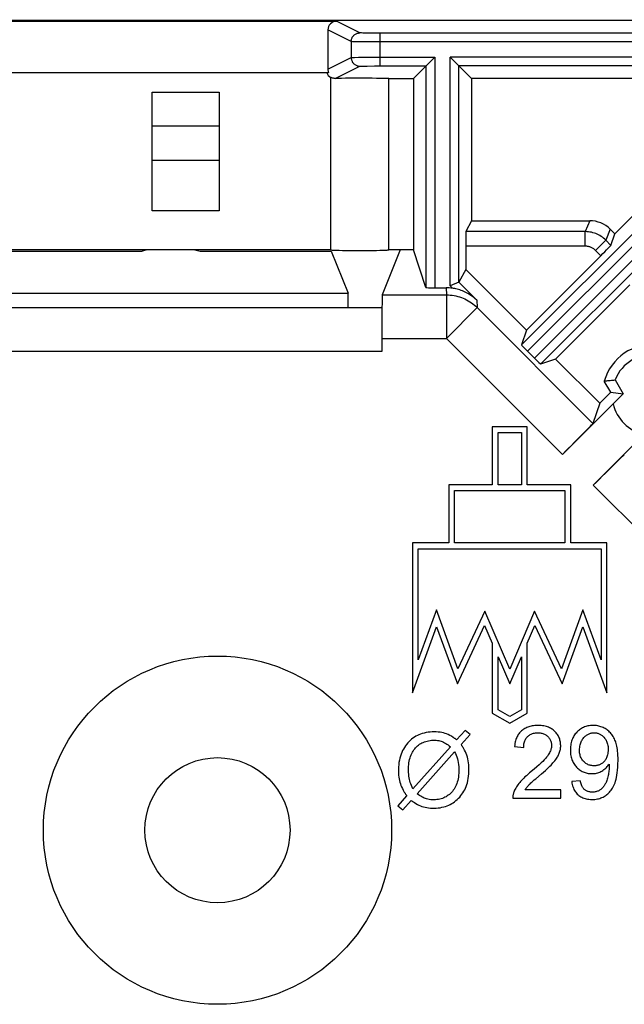
# Model space of a CAD drawing. Units: millimetres. Extents: x -211 to 58, y -34 to 53.
# Drawn here: x -118 to -112, y 14 to 24 of the extents above; entities that cross this region are included whole.
import ezdxf

# ---------------------------------------------------------------- set-up
doc = ezdxf.new("R2010")
doc.units = ezdxf.units.MM
doc.header["$LTSCALE"] = 30.734
doc.layers.get('0').update_dxf_attribs({"linetype": 'CONTINUOUS'})
for name, color, linetype in [('ASSI', 7, 'CONTINUOUS'), ('CURVE', 7, 'CONTINUOUS'), ('DRAFT', 7, 'CONTINUOUS'), ('RACCORDO', 7, 'CONTINUOUS')]:
    doc.layers.add(name, color=color, linetype=linetype)
doc.styles.get("Standard").update_dxf_attribs({"font": 'txt', "width": 0.8})
doc.dimstyles.new('DIMSTYLE_2', dxfattribs={"dimtxt": 3, "dimasz": 3, "dimexe": 1.5, "dimexo": 0.5, "dimgap": 0.75, "dimtad": 1, "dimdec": 0, "dimlfac": 3.333333, "dimtxsty": 'STANDARD', "dimblk": '_FILLED', "dimblk1": '_FILLED', "dimblk2": '_FILLED', "dimcen": 0.09, "dimazin": 2, "dimtfac": 1, "dimtdec": 0, "dimtofl": 0, "dimtmove": 0, "dimatfit": 3, "dimldrblk": '_FILLED', "dimfxl": 1, "dimtolj": 1, "dimarcsym": 0})

# ---------------------------------------------------------------- blocks, each defined once
blk = doc.blocks.new('_FILLED')
at = {"color": 0, "linetype": 'BYBLOCK'}
blk.add_solid([(0, 0), (-1, 0.3167), (-1, -0.3167)], dxfattribs=at)
blk = doc.blocks.new('*D4')
at = {"color": 7, "linetype": 'CONTINUOUS'}
for p, q in [((-197.389, 20.345), (-197.389, 43.205)), ((-108.083, 20.345), (-108.083, 43.205)), ((-197.389, 41.705), (-152.736, 41.705)), ((-108.083, 41.705), (-152.736, 41.705))]:
    blk.add_line(p, q, dxfattribs=at)
at = {"color": 7, "linetype": 'CONTINUOUS', "xscale": 3, "yscale": 3, "zscale": 3, "rotation": 180}
blk.add_blockref('_FILLED', (-197.389, 41.705), dxfattribs=at)
at = {"color": 7, "linetype": 'CONTINUOUS', "xscale": 3, "yscale": 3, "zscale": 3}
blk.add_blockref('_FILLED', (-108.083, 41.705), dxfattribs=at)
at = {"color": 7, "linetype": 'CONTINUOUS', "insert": (-152.736, 45.455), "char_height": 3, "width": 10.60714, "attachment_point": 2, "line_spacing_factor": 0.9}
blk.add_mtext('298', dxfattribs=at)

msp = doc.modelspace()

# ---------------------------------------------------------------- linework, layer by layer
at = {"color": 7, "linetype": 'CONTINUOUS'}
for p, q in [((-113.252, 19.515), (-113.612, 19.515)), ((-113.612, 19.515), (-113.612, 18.915)), ((-113.552, 19.455), (-113.312, 19.455)), ((-113.552, 18.915), (-113.552, 19.455)), ((-113.312, 19.455), (-113.312, 18.915)), ((-113.252, 18.915), (-113.252, 19.515)), ((-113.612, 18.915), (-114.062, 18.915)), ((-114.062, 18.915), (-114.062, 18.315)), ((-114.002, 18.855), (-112.862, 18.855)), ((-114.002, 18.315), (-114.002, 18.855)), ((-113.312, 18.915), (-113.552, 18.915)), ((-112.802, 18.915), (-113.252, 18.915)), ((-112.862, 18.855), (-112.862, 18.315)), ((-112.802, 18.315), (-112.802, 18.915)), ((-114.062, 18.315), (-114.437, 18.315)), ((-114.437, 18.315), (-114.437, 16.7649)), ((-114.377, 18.255), (-112.487, 18.255)), ((-114.377, 17.1051), (-114.377, 18.255)), ((-112.862, 18.315), (-114.002, 18.315)), ((-112.427, 18.315), (-112.802, 18.315)), ((-112.487, 18.255), (-112.487, 17.1051)), ((-112.427, 16.7649), (-112.427, 18.315)), ((-114.1886, 17.6227), (-114.377, 17.1051)), ((-113.9668, 17.0133), (-114.1886, 17.6227)), ((-112.6754, 17.6227), (-112.8972, 17.0133)), ((-112.487, 17.1051), (-112.6754, 17.6227)), ((-113.6894, 17.6083), (-113.9668, 17.0133)), ((-113.432, 17.0108), (-113.6894, 17.6083)), ((-113.1746, 17.6083), (-113.432, 17.0108)), ((-112.8972, 17.0133), (-113.1746, 17.6083)), ((-114.437, 16.7649), (-114.1886, 17.4473)), ((-114.1886, 17.4473), (-113.9736, 16.8567)), ((-113.9736, 16.8567), (-113.6915, 17.4617)), ((-113.6915, 17.4617), (-113.612, 17.277)), ((-113.252, 17.277), (-113.1724, 17.4617)), ((-113.1724, 17.4617), (-112.8903, 16.8567)), ((-112.8903, 16.8567), (-112.6754, 17.4473)), ((-112.6754, 17.4473), (-112.427, 16.7649)), ((-113.612, 17.277), (-113.612, 16.5543)), ((-113.252, 16.5543), (-113.252, 17.277)), ((-113.552, 16.5889), (-113.552, 17.1378)), ((-113.552, 17.1378), (-113.432, 16.8592)), ((-113.432, 16.8592), (-113.312, 17.1378)), ((-113.312, 17.1378), (-113.312, 16.5889)), ((-113.612, 16.5543), (-113.432, 16.4504)), ((-113.432, 16.5196), (-113.552, 16.5889)), ((-113.312, 16.5889), (-113.432, 16.5196)), ((-113.432, 16.4504), (-113.252, 16.5543)), ((-113.8938, 16.3766), (-113.9811, 16.279)), ((-113.934, 16.2303), (-113.8424, 16.3328)), ((-113.8424, 16.3328), (-113.8938, 16.3766)), ((-114.0443, 16.2083), (-114.4323, 15.7738)), ((-113.3824, 16.2112), (-113.2878, 16.2014)), ((-114.3881, 15.7218), (-114.0016, 16.1546)), ((-113.1628, 15.8771), (-113.1039, 15.9272)), ((-112.703, 15.8566), (-112.7915, 15.8484)), ((-114.4974, 15.7009), (-114.5893, 15.598)), ((-113.3998, 15.675), (-112.9041, 15.675)), ((-112.9041, 15.7635), (-113.2719, 15.7635)), ((-112.9041, 15.675), (-112.9041, 15.7635)), ((-114.5893, 15.598), (-114.5379, 15.5541)), ((-114.5379, 15.5541), (-114.45, 15.6525))]:
    msp.add_line(p, q, dxfattribs=at)
for points in [[(-113.1389, 16.4281), (-113.1554, 16.4276), (-113.1709, 16.4266), (-113.1856, 16.4251), (-113.1992, 16.423), (-113.212, 16.4204), (-113.2241, 16.4174), (-113.2356, 16.4139), (-113.2464, 16.41), (-113.2567, 16.4058), (-113.2665, 16.4012), (-113.2758, 16.3962), (-113.2848, 16.3908), (-113.2933, 16.3851), (-113.3015, 16.3789), (-113.3094, 16.3724)], [(-112.968, 16.3682), (-112.9759, 16.3753), (-112.9841, 16.3819), (-112.9927, 16.3882), (-113.0016, 16.394), (-113.0109, 16.3993), (-113.0207, 16.4043), (-113.031, 16.4088), (-113.0419, 16.413), (-113.0533, 16.4167), (-113.0655, 16.4199), (-113.0783, 16.4227), (-113.092, 16.4249), (-113.1067, 16.4266), (-113.1223, 16.4276), (-113.1389, 16.4281)], [(-112.5695, 16.4281), (-112.5837, 16.4277), (-112.5973, 16.4266), (-112.6104, 16.425), (-112.6229, 16.4227), (-112.6349, 16.4198), (-112.6465, 16.4164), (-112.6577, 16.4124), (-112.6685, 16.4079), (-112.6791, 16.4027), (-112.6894, 16.397), (-112.6995, 16.3907), (-112.7094, 16.3837), (-112.7192, 16.376), (-112.7288, 16.3675), (-112.7382, 16.3584)], [(-112.4361, 16.3885), (-112.4465, 16.3949), (-112.457, 16.4007), (-112.4675, 16.406), (-112.4781, 16.4106), (-112.4888, 16.4146), (-112.4997, 16.4181), (-112.5107, 16.4211), (-112.5219, 16.4236), (-112.5334, 16.4255), (-112.5452, 16.4269), (-112.5572, 16.4278), (-112.5695, 16.4281)], [(-112.3439, 16.2761), (-112.3498, 16.2889), (-112.356, 16.3009), (-112.3625, 16.3122), (-112.3693, 16.3228), (-112.3764, 16.3327), (-112.3839, 16.3421), (-112.3916, 16.351), (-112.3997, 16.3593), (-112.4082, 16.3672), (-112.4171, 16.3747), (-112.4264, 16.3818), (-112.4361, 16.3885)], [(-114.0178, 16.3047), (-114.0347, 16.3152), (-114.0515, 16.3246), (-114.0682, 16.3327), (-114.0846, 16.3397), (-114.101, 16.3455), (-114.1178, 16.3504), (-114.1351, 16.3544), (-114.1528, 16.3574), (-114.1715, 16.3596), (-114.1916, 16.3611), (-114.2126, 16.3616), (-114.2338, 16.3612), (-114.2552, 16.3597), (-114.2768, 16.3571), (-114.2975, 16.3537), (-114.3171, 16.3493), (-114.3359, 16.344), (-114.3539, 16.3379), (-114.3709, 16.3311), (-114.3871, 16.3236), (-114.4028, 16.3152), (-114.4179, 16.306), (-114.4325, 16.2959), (-114.4467, 16.2849), (-114.4606, 16.2729), (-114.4741, 16.26), (-114.4869, 16.2463), (-114.499, 16.2318), (-114.5106, 16.2165), (-114.5212, 16.2006), (-114.531, 16.1842), (-114.54, 16.1673), (-114.5481, 16.1494), (-114.5556, 16.1306), (-114.5622, 16.1109), (-114.568, 16.0902), (-114.5729, 16.0679), (-114.577, 16.0446), (-114.58, 16.0213), (-114.5819, 15.9983), (-114.5828, 15.9753), (-114.5828, 15.9532), (-114.5822, 15.9323), (-114.5807, 15.9123), (-114.5785, 15.8933), (-114.5758, 15.8753), (-114.5724, 15.8582), (-114.5681, 15.8414), (-114.5628, 15.8249), (-114.5566, 15.8086), (-114.5495, 15.7921), (-114.5412, 15.775), (-114.5319, 15.7575), (-114.5216, 15.7396)], [(-113.9811, 16.279), (-113.9852, 16.2821), (-113.9893, 16.2852), (-113.9934, 16.2881), (-113.9975, 16.2911), (-114.0016, 16.2939), (-114.0056, 16.2967), (-114.0097, 16.2995), (-114.0137, 16.3021), (-114.0178, 16.3047)], [(-113.3094, 16.3724), (-113.317, 16.3655), (-113.3242, 16.3581), (-113.331, 16.3503), (-113.3374, 16.3421), (-113.3434, 16.3336), (-113.3491, 16.3245), (-113.3544, 16.3149), (-113.3594, 16.3047), (-113.3639, 16.2939), (-113.3681, 16.2824), (-113.372, 16.2702), (-113.3753, 16.2569), (-113.3782, 16.2427), (-113.3805, 16.2274), (-113.3824, 16.2112)], [(-113.2878, 16.2014), (-113.2873, 16.2146), (-113.2862, 16.2269), (-113.2846, 16.2384), (-113.2823, 16.2489), (-113.2795, 16.2586), (-113.2763, 16.2676), (-113.2726, 16.2762), (-113.2685, 16.2841), (-113.2639, 16.2916), (-113.2588, 16.2988), (-113.2533, 16.3056), (-113.2474, 16.3119)], [(-113.2474, 16.3119), (-113.2409, 16.318), (-113.2341, 16.3236), (-113.2269, 16.3286), (-113.2195, 16.3332), (-113.2118, 16.3372), (-113.2036, 16.3408), (-113.1949, 16.344), (-113.1857, 16.3467), (-113.1757, 16.3488), (-113.1649, 16.3504), (-113.1533, 16.3514), (-113.1409, 16.3518)], [(-113.1409, 16.3518), (-113.1296, 16.3514), (-113.1188, 16.3505), (-113.1087, 16.349), (-113.0993, 16.3471), (-113.0905, 16.3445), (-113.0822, 16.3416), (-113.0742, 16.3382), (-113.0667, 16.3343), (-113.0594, 16.33), (-113.0524, 16.3252), (-113.0456, 16.3198), (-113.0391, 16.314)], [(-113.0391, 16.314), (-113.0326, 16.3072), (-113.0267, 16.3004), (-113.0215, 16.2934), (-113.0169, 16.2864), (-113.013, 16.2793), (-113.0096, 16.2719), (-113.0066, 16.2644), (-113.0042, 16.2566), (-113.0023, 16.2485), (-113.0009, 16.24), (-113.0001, 16.2311), (-112.9997, 16.2219)], [(-112.9051, 16.2198), (-112.9055, 16.2322), (-112.9064, 16.244), (-112.9078, 16.2555), (-112.9099, 16.2664), (-112.9124, 16.2768), (-112.9155, 16.287), (-112.9191, 16.2968), (-112.9231, 16.3064), (-112.9278, 16.3157), (-112.9329, 16.3248), (-112.9386, 16.3338), (-112.9449, 16.3425), (-112.952, 16.3512), (-112.9597, 16.3598), (-112.968, 16.3682)], [(-112.7382, 16.3584), (-112.7464, 16.3495), (-112.754, 16.3402), (-112.7612, 16.3307), (-112.7677, 16.3208), (-112.7738, 16.3105), (-112.7793, 16.2998), (-112.7843, 16.2887), (-112.7889, 16.2771), (-112.793, 16.2648), (-112.7965, 16.2519), (-112.7995, 16.2384), (-112.802, 16.2239), (-112.8037, 16.2085), (-112.8048, 16.1921), (-112.8053, 16.1748)], [(-112.7107, 16.1718), (-112.7102, 16.1867), (-112.709, 16.2006), (-112.7072, 16.2137), (-112.7048, 16.2258), (-112.7018, 16.237), (-112.6982, 16.2475), (-112.6941, 16.2576), (-112.6895, 16.2671), (-112.6843, 16.2762), (-112.6785, 16.2851), (-112.6721, 16.2936), (-112.6652, 16.3017)], [(-112.6652, 16.3017), (-112.6583, 16.3088), (-112.6515, 16.3152), (-112.6447, 16.3211), (-112.6379, 16.3262), (-112.6311, 16.3308), (-112.6243, 16.3348), (-112.6174, 16.3384), (-112.6105, 16.3416), (-112.6035, 16.3443), (-112.5964, 16.3466), (-112.5892, 16.3484), (-112.5817, 16.3499), (-112.5741, 16.351), (-112.5663, 16.3516), (-112.5582, 16.3518)], [(-112.5582, 16.3518), (-112.5504, 16.3516), (-112.5428, 16.351), (-112.5355, 16.35), (-112.5283, 16.3486), (-112.5214, 16.3468), (-112.5147, 16.3446), (-112.508, 16.3421), (-112.5015, 16.3392), (-112.495, 16.3358), (-112.4886, 16.332), (-112.4823, 16.3278), (-112.476, 16.323), (-112.4697, 16.3176), (-112.4634, 16.3117), (-112.4571, 16.3052)], [(-112.4571, 16.3052), (-112.4508, 16.2979), (-112.4451, 16.2902), (-112.4398, 16.282), (-112.4349, 16.2734), (-112.4306, 16.2643), (-112.4267, 16.2546), (-112.4232, 16.2443), (-112.4202, 16.2333), (-112.4179, 16.2214), (-112.4161, 16.2084), (-112.415, 16.1944), (-112.4145, 16.1794)], [(-114.4323, 15.7738), (-114.4408, 15.7904), (-114.4483, 15.8068), (-114.455, 15.823), (-114.4607, 15.8387), (-114.4655, 15.8541), (-114.4694, 15.8702), (-114.4726, 15.887), (-114.4749, 15.9043), (-114.4767, 15.9226), (-114.4778, 15.942), (-114.4784, 15.9624), (-114.4782, 15.9827), (-114.4772, 16.0028), (-114.4756, 16.0228), (-114.4733, 16.042), (-114.4704, 16.0598), (-114.4668, 16.0768), (-114.4624, 16.0929), (-114.4574, 16.1084), (-114.4517, 16.1231), (-114.4454, 16.1371), (-114.4384, 16.1505), (-114.4308, 16.1632), (-114.4227, 16.1751), (-114.4141, 16.1864), (-114.405, 16.1969), (-114.3954, 16.2068), (-114.3852, 16.216), (-114.3745, 16.2247), (-114.3633, 16.2327), (-114.3517, 16.2401), (-114.3396, 16.2468), (-114.3271, 16.2528), (-114.3141, 16.2581), (-114.3007, 16.2628), (-114.2866, 16.2667), (-114.2715, 16.27), (-114.2557, 16.2725), (-114.2399, 16.2742), (-114.2242, 16.2751), (-114.2084, 16.2751), (-114.1934, 16.2745), (-114.1794, 16.2731), (-114.1661, 16.2711), (-114.1532, 16.2683), (-114.1408, 16.2648), (-114.1288, 16.2606), (-114.1169, 16.2555), (-114.105, 16.2496), (-114.0932, 16.2428), (-114.0813, 16.2352), (-114.0691, 16.227), (-114.0568, 16.218), (-114.0443, 16.2083)], [(-114.4176, 15.6298), (-114.4021, 15.62), (-114.3866, 15.6112), (-114.371, 15.6033), (-114.3555, 15.5965), (-114.3399, 15.5907), (-114.3237, 15.5857), (-114.3068, 15.5815), (-114.2894, 15.5781), (-114.2712, 15.5755), (-114.252, 15.5736), (-114.2322, 15.5724), (-114.2122, 15.5722), (-114.192, 15.5731), (-114.1718, 15.5749), (-114.152, 15.5776), (-114.1329, 15.5813), (-114.1143, 15.5859), (-114.0963, 15.5913), (-114.0792, 15.5973), (-114.0628, 15.6042), (-114.0469, 15.6118), (-114.0316, 15.6202), (-114.0169, 15.6293), (-114.0025, 15.6393), (-113.9885, 15.6503), (-113.9749, 15.662), (-113.9618, 15.6746), (-113.9493, 15.6879), (-113.9373, 15.702), (-113.9262, 15.7166), (-113.9159, 15.7316), (-113.9064, 15.7472), (-113.8976, 15.7634), (-113.8896, 15.7802), (-113.8824, 15.7977), (-113.8759, 15.8163), (-113.87, 15.8361), (-113.8648, 15.857), (-113.8605, 15.8789), (-113.8572, 15.9023), (-113.8548, 15.9266), (-113.8535, 15.9508), (-113.8533, 15.9747), (-113.8541, 15.9983), (-113.8557, 16.021), (-113.8581, 16.0423), (-113.8612, 16.0625), (-113.8653, 16.0821), (-113.8701, 16.1009), (-113.8758, 16.119), (-113.8826, 16.137), (-113.8905, 16.1553), (-113.8996, 16.1735), (-113.9097, 16.1916)], [(-113.9097, 16.1916), (-113.9122, 16.1959), (-113.9147, 16.2001), (-113.9173, 16.2044), (-113.92, 16.2087), (-113.9227, 16.213), (-113.9254, 16.2173), (-113.9282, 16.2216), (-113.9311, 16.2259), (-113.934, 16.2303)], [(-112.9997, 16.2219), (-112.9999, 16.2145), (-113.0006, 16.2068), (-113.0018, 16.1988), (-113.0035, 16.1906), (-113.0056, 16.1821), (-113.0085, 16.1733), (-113.012, 16.164), (-113.0163, 16.1544), (-113.0214, 16.1443), (-113.0276, 16.1337), (-113.0347, 16.1225), (-113.0427, 16.1109)], [(-112.9234, 16.1313), (-112.9195, 16.1411), (-112.9161, 16.151), (-112.9131, 16.1608), (-112.9107, 16.1706), (-112.9087, 16.1803), (-112.9071, 16.1902), (-112.906, 16.2), (-112.9053, 16.2099), (-112.9051, 16.2198)], [(-112.3122, 16.0653), (-112.3126, 16.092), (-112.3135, 16.1167), (-112.3148, 16.1397), (-112.3167, 16.1607), (-112.3191, 16.1799), (-112.3218, 16.1976), (-112.3249, 16.2138), (-112.3283, 16.2286), (-112.3319, 16.2422), (-112.3357, 16.2547), (-112.3397, 16.266), (-112.3439, 16.2761)], [(-114.0016, 16.1546), (-113.9933, 16.1382), (-113.9859, 16.121), (-113.9793, 16.103), (-113.9735, 16.0843), (-113.9685, 16.0648), (-113.9644, 16.0443), (-113.9613, 16.0225), (-113.9591, 15.9996), (-113.9579, 15.9772), (-113.9578, 15.9553), (-113.9586, 15.9337), (-113.9602, 15.9132), (-113.9626, 15.8939), (-113.9657, 15.8755), (-113.9696, 15.8581), (-113.9741, 15.8416), (-113.9794, 15.8261), (-113.9854, 15.8111), (-113.9921, 15.7968), (-113.9995, 15.7831), (-114.0075, 15.7701), (-114.016, 15.7578), (-114.0252, 15.7462), (-114.0348, 15.7352), (-114.045, 15.725), (-114.0557, 15.7154), (-114.0668, 15.7066), (-114.0782, 15.6986), (-114.09, 15.6913), (-114.1021, 15.6848), (-114.1145, 15.679), (-114.1272, 15.6739), (-114.1406, 15.6695), (-114.1547, 15.6658), (-114.1694, 15.6628), (-114.1846, 15.6606), (-114.2005, 15.6592), (-114.2168, 15.6587), (-114.2328, 15.659), (-114.2483, 15.6601), (-114.2636, 15.6622), (-114.2781, 15.6649), (-114.2915, 15.6681), (-114.3042, 15.6721), (-114.3165, 15.6767), (-114.3284, 15.6821), (-114.34, 15.6882), (-114.3517, 15.6952), (-114.3637, 15.7032), (-114.3759, 15.712), (-114.3881, 15.7218)], [(-113.0427, 16.1109), (-113.0513, 16.0995), (-113.0622, 16.0867), (-113.0754, 16.0724), (-113.0906, 16.0567), (-113.108, 16.0396), (-113.1284, 16.0206), (-113.152, 15.9997), (-113.1785, 15.9769)], [(-112.9848, 16.0397), (-112.9745, 16.0516), (-112.9652, 16.0631), (-112.9567, 16.0741), (-112.9492, 16.0847), (-112.9427, 16.0948), (-112.9368, 16.1045), (-112.9316, 16.1138), (-112.9272, 16.1228), (-112.9234, 16.1313)], [(-112.8053, 16.1748), (-112.8049, 16.1582), (-112.8038, 16.1425), (-112.8021, 16.1275), (-112.7998, 16.1136), (-112.7969, 16.1005), (-112.7935, 16.088), (-112.7896, 16.0761), (-112.7852, 16.0648), (-112.7804, 16.0539), (-112.775, 16.0435), (-112.7693, 16.0335), (-112.7629, 16.0239), (-112.7561, 16.0145), (-112.7487, 16.0055), (-112.7409, 15.9968)], [(-112.6677, 16.0551), (-112.6743, 16.0623), (-112.6803, 16.0699), (-112.6857, 16.0778), (-112.6906, 16.0861), (-112.695, 16.0946), (-112.6989, 16.1037), (-112.7023, 16.1133), (-112.7052, 16.1234), (-112.7075, 16.1342), (-112.7091, 16.146), (-112.7102, 16.1585), (-112.7107, 16.1718)], [(-112.4145, 16.1794), (-112.415, 16.164), (-112.4162, 16.1496), (-112.4179, 16.1364), (-112.4203, 16.1243), (-112.4233, 16.1134), (-112.4267, 16.1032), (-112.4305, 16.0938), (-112.4347, 16.0851), (-112.4394, 16.0769), (-112.4445, 16.0691), (-112.45, 16.0619), (-112.4559, 16.0551)], [(-113.1039, 15.9272), (-113.083, 15.9454), (-113.0638, 15.9624), (-113.0465, 15.9782), (-113.0309, 15.9928), (-113.017, 16.0062), (-113.0046, 16.0185), (-112.9939, 16.0297), (-112.9848, 16.0397)], [(-112.7409, 15.9968), (-112.7316, 15.9877), (-112.7223, 15.9793), (-112.7129, 15.9716), (-112.7034, 15.9648), (-112.6938, 15.9587), (-112.6841, 15.9532), (-112.6742, 15.9483), (-112.6641, 15.944), (-112.6538, 15.9402), (-112.6431, 15.937), (-112.6321, 15.9343), (-112.6207, 15.9321), (-112.6087, 15.9306), (-112.5962, 15.9296), (-112.5833, 15.9293)], [(-112.5608, 16.0106), (-112.5719, 16.011), (-112.5825, 16.012), (-112.5926, 16.0136), (-112.6022, 16.0158), (-112.6113, 16.0186), (-112.62, 16.022), (-112.6285, 16.0259), (-112.6367, 16.0304), (-112.6447, 16.0355), (-112.6526, 16.0414), (-112.6602, 16.0479), (-112.6677, 16.0551)], [(-112.4559, 16.0551), (-112.4617, 16.0492), (-112.4676, 16.0438), (-112.4737, 16.0389), (-112.4797, 16.0344), (-112.4859, 16.0304), (-112.4923, 16.0268), (-112.4988, 16.0235), (-112.5055, 16.0206), (-112.5124, 16.0181), (-112.5196, 16.0159), (-112.5271, 16.014), (-112.5349, 16.0126), (-112.5431, 16.0115), (-112.5518, 16.0109), (-112.5608, 16.0106)], [(-112.48, 15.9564), (-112.4687, 15.9634), (-112.4582, 15.9706), (-112.4484, 15.9781), (-112.4395, 15.9857), (-112.4314, 15.9936), (-112.4238, 16.0017), (-112.4167, 16.0102), (-112.4102, 16.019), (-112.4042, 16.028)], [(-112.4037, 16.0096), (-112.4039, 15.9968), (-112.4044, 15.984), (-112.4053, 15.9714), (-112.4065, 15.9589), (-112.408, 15.9465), (-112.4099, 15.9341), (-112.4121, 15.9217), (-112.4146, 15.9094), (-112.4175, 15.897)], [(-112.4042, 16.028), (-112.4042, 16.0252), (-112.4042, 16.0226), (-112.4041, 16.0202), (-112.404, 16.018)], [(-112.404, 16.018), (-112.4039, 16.0142), (-112.4038, 16.0125), (-112.4038, 16.0109), (-112.4037, 16.0096)], [(-112.3436, 15.8362), (-112.3379, 15.8524), (-112.3327, 15.8707), (-112.328, 15.8912), (-112.3236, 15.9136), (-112.3198, 15.9382), (-112.3166, 15.9656), (-112.3144, 15.996), (-112.3129, 16.0293), (-112.3122, 16.0653)], [(-113.1785, 15.9769), (-113.2266, 15.9368), (-113.2439, 15.9221), (-113.2599, 15.9081), (-113.2744, 15.8948), (-113.2875, 15.8823), (-113.2995, 15.8705), (-113.3104, 15.8593), (-113.3201, 15.8487), (-113.3287, 15.8387)], [(-112.5833, 15.9293), (-112.5704, 15.9297), (-112.5579, 15.9307), (-112.5458, 15.9324), (-112.5341, 15.9348), (-112.5228, 15.9378), (-112.5117, 15.9415), (-112.5009, 15.9458), (-112.4903, 15.9508), (-112.48, 15.9564)], [(-112.4175, 15.897), (-112.4212, 15.8836), (-112.4248, 15.8712), (-112.4286, 15.8597), (-112.4324, 15.8492), (-112.4363, 15.8396), (-112.4402, 15.8308), (-112.4442, 15.8228), (-112.4481, 15.8156), (-112.452, 15.8092)], [(-113.3287, 15.8387), (-113.3386, 15.8264), (-113.3477, 15.8144), (-113.356, 15.8028), (-113.3633, 15.7915), (-113.3699, 15.7805), (-113.3757, 15.7698), (-113.381, 15.7593), (-113.3855, 15.7491), (-113.3895, 15.7391)], [(-113.2719, 15.7635), (-113.2683, 15.7692), (-113.2644, 15.7749), (-113.2604, 15.7805), (-113.2563, 15.7861), (-113.252, 15.7917), (-113.2475, 15.7972), (-113.2429, 15.8026), (-113.2381, 15.808), (-113.2332, 15.8133)], [(-113.2332, 15.8133), (-113.2281, 15.8185), (-113.2213, 15.825), (-113.213, 15.8328), (-113.203, 15.8418), (-113.1915, 15.8521), (-113.1781, 15.8638), (-113.1628, 15.8771)], [(-112.7915, 15.8484), (-112.789, 15.8322), (-112.7859, 15.8169), (-112.7822, 15.8027), (-112.7779, 15.7897), (-112.7731, 15.7777), (-112.7677, 15.7663), (-112.7619, 15.7557), (-112.7556, 15.7457), (-112.7487, 15.7363), (-112.7412, 15.7273), (-112.7332, 15.7187), (-112.7246, 15.7107)], [(-112.6603, 15.7658), (-112.6646, 15.7698), (-112.6688, 15.7743), (-112.673, 15.7794), (-112.6769, 15.7849), (-112.6808, 15.7909), (-112.6846, 15.7977), (-112.6882, 15.8052), (-112.6916, 15.8135), (-112.6949, 15.8227), (-112.6978, 15.833), (-112.7005, 15.8443), (-112.703, 15.8566)], [(-112.452, 15.8092), (-112.4569, 15.8019), (-112.462, 15.795), (-112.4673, 15.7885), (-112.4729, 15.7824), (-112.4786, 15.7767), (-112.4847, 15.7714), (-112.491, 15.7663), (-112.4976, 15.7616), (-112.5044, 15.7572)], [(-112.4365, 15.7067), (-112.427, 15.7139), (-112.4179, 15.7217), (-112.4091, 15.73), (-112.4006, 15.7388), (-112.3925, 15.7482), (-112.3846, 15.7584), (-112.377, 15.7691), (-112.3697, 15.7806), (-112.3627, 15.7931), (-112.356, 15.8065), (-112.3497, 15.8209), (-112.3436, 15.8362)], [(-114.5216, 15.7396), (-114.5191, 15.7354), (-114.5165, 15.7311), (-114.5139, 15.7269), (-114.5113, 15.7226), (-114.5086, 15.7183), (-114.5058, 15.714), (-114.5031, 15.7096), (-114.5003, 15.7053), (-114.4974, 15.7009)], [(-113.3895, 15.7391), (-113.392, 15.732), (-113.3941, 15.7249), (-113.3959, 15.7177), (-113.3974, 15.7106), (-113.3985, 15.7036), (-113.3993, 15.6965), (-113.3998, 15.6893), (-113.4, 15.6822), (-113.3998, 15.675)], [(-112.7246, 15.7107), (-112.716, 15.7035), (-112.7068, 15.6968), (-112.6972, 15.6907), (-112.6872, 15.6852), (-112.6767, 15.6803), (-112.6656, 15.6759), (-112.6538, 15.672), (-112.6413, 15.6686), (-112.6278, 15.666), (-112.6131, 15.664), (-112.5974, 15.6628), (-112.5807, 15.6622)], [(-112.5787, 15.7379), (-112.5879, 15.7382), (-112.5967, 15.7389), (-112.6048, 15.74), (-112.6124, 15.7415), (-112.6195, 15.7434), (-112.6262, 15.7456), (-112.6325, 15.7481), (-112.6385, 15.751), (-112.6443, 15.7542), (-112.6499, 15.7577), (-112.6552, 15.7616), (-112.6603, 15.7658)], [(-112.5807, 15.6622), (-112.5661, 15.6626), (-112.5519, 15.6637), (-112.5384, 15.6653), (-112.5255, 15.6676), (-112.5132, 15.6705), (-112.5012, 15.674), (-112.4897, 15.678), (-112.4785, 15.6825), (-112.4676, 15.6877), (-112.457, 15.6934), (-112.4466, 15.6998), (-112.4365, 15.7067)], [(-112.5044, 15.7572), (-112.5112, 15.7533), (-112.5183, 15.7499), (-112.5257, 15.7468), (-112.5333, 15.7442), (-112.5413, 15.7421), (-112.5498, 15.7403), (-112.5589, 15.7391), (-112.5685, 15.7383), (-112.5787, 15.7379)], [(-114.45, 15.6525), (-114.4464, 15.6498), (-114.4427, 15.6472), (-114.4391, 15.6446), (-114.4355, 15.642), (-114.4319, 15.6395), (-114.4283, 15.637), (-114.4247, 15.6346), (-114.4212, 15.6322), (-114.4176, 15.6298)]]:
    msp.add_lwpolyline(points, dxfattribs=at)
msp.add_circle((-116.453, 15.345), 0.75, dxfattribs=at)
at = {"layer": 'ASSI', "color": 7, "linetype": 'CONTINUOUS'}
msp.add_circle((-116.453, 15.345), 1.8, dxfattribs=at)
at = {"layer": 'CURVE', "color": 7, "linetype": 'CONTINUOUS'}
msp.add_arc((-113.003, 18.795), 6.6, 0, 90, dxfattribs=at)
at = {"layer": 'DRAFT', "color": 7, "linetype": 'CONTINUOUS'}
for p, q in [((-111.953, 23.715), (-193.553, 23.715)), ((-114.683, 23.115), (-114.428, 23.115)), ((-114.683, 21.345), (-114.683, 23.115)), ((-114.428, 23.115), (-114.428, 21.345)), ((-111.953, 23.115), (-113.828, 23.115)), ((-113.828, 23.115), (-113.828, 21.645)), ((-117.1299, 22.9754), (-116.4361, 22.9754)), ((-117.1299, 21.7481), (-117.1299, 22.9754)), ((-116.4361, 22.9754), (-116.4361, 21.7481)), ((-116.4361, 21.7481), (-117.1299, 21.7481)), ((-115.283, 21.345), (-126.443, 21.345)), ((-124.433, 21.3293), (-117.233, 21.3293)), ((-117.1805, 21.345), (-117.233, 21.3293)), ((-116.6855, 21.345), (-116.633, 21.3293)), ((-116.633, 21.3293), (-115.2767, 21.3293)), ((-115.2767, 21.3293), (-115.103, 20.8949)), ((-114.428, 21.345), (-114.683, 21.345)), ((-113.8856, 21.1412), (-113.2593, 20.5149)), ((-126.563, 20.8949), (-115.103, 20.8949)), ((-115.103, 20.7449), (-115.103, 20.8949)), ((-112.9589, 20.2145), (-112.5021, 19.7577)), ((-112.3875, 19.8723), (-112.4545, 19.9883)), ((-112.3436, 19.9994), (-112.2584, 19.8553)), ((-112.5021, 19.7577), (-112.3875, 19.8723)), ((-112.3875, 19.8723), (-112.2584, 19.8553)), ((-112.2584, 19.8553), (-112.3629, 19.7533))]:
    msp.add_line(p, q, dxfattribs=at)
for points in [[(-114.743, 21.3403), (-114.7336, 21.3406), (-114.7251, 21.341), (-114.7173, 21.3414), (-114.7102, 21.3417), (-114.7039, 21.3421), (-114.6984, 21.3425), (-114.6937, 21.3429), (-114.6899, 21.3433), (-114.6869, 21.3437), (-114.6847, 21.3442), (-114.6834, 21.3446), (-114.6829, 21.345)], [(-112.4545, 19.9883), (-112.442, 19.9898), (-112.4296, 19.9913), (-112.4172, 19.9926), (-112.4048, 19.9939), (-112.3925, 19.9952), (-112.3802, 19.9963), (-112.368, 19.9974), (-112.3558, 19.9984), (-112.3436, 19.9994)]]:
    msp.add_lwpolyline(points, dxfattribs=at)
for radius, start, end in [(0.5216, 285.94821, 164.05179), (0.42, 291.56576, 158.43424), (0.42, 192.60763, 257.39237)]:
    msp.add_arc((-111.953, 19.845), radius, start, end, dxfattribs=at)
msp.add_ellipse((-114.983, 21.345), major_axis=(0.3, 0), ratio=0.0261859, start_param=3.1415927, end_param=5.6396842, dxfattribs=at)
at = {"layer": 'RACCORDO', "color": 7, "linetype": 'CONTINUOUS'}
for p, q in [((-138.1587, 23.7071), (-115.2223, 23.7071)), ((-115.3123, 23.6172), (-115.3123, 23.2128)), ((-111.953, 23.5849), (-114.7714, 23.5849)), ((-114.2079, 23.3351), (-114.428, 23.115)), ((-113.828, 23.115), (-114.0481, 23.3351)), ((-114.7714, 23.2451), (-114.2979, 23.2451)), ((-114.2979, 23.2451), (-114.2979, 20.9545)), ((-111.953, 23.2451), (-113.9581, 23.2451)), ((-113.9581, 21.0086), (-113.9581, 23.2451)), ((-115.3039, 23.175), (-138.077, 23.175)), ((-115.283, 21.345), (-115.283, 23.1271)), ((-111.5605, 22.2951), (-112.3454, 21.5102)), ((-113.3106, 20.3611), (-111.8292, 21.8425)), ((-113.828, 21.645), (-113.8843, 21.5324)), ((-113.828, 21.645), (-112.6044, 21.645)), ((-113.1128, 20.1632), (-111.6313, 21.6447)), ((-112.3923, 21.5571), (-112.3454, 21.5102)), ((-112.3853, 21.3908), (-112.3454, 21.5102)), ((-113.8856, 21.3824), (-113.8856, 21.1412)), ((-114.563, 21.345), (-114.7494, 20.8788)), ((-114.2979, 20.9545), (-114.428, 21.345)), ((-112.4904, 21.2838), (-113.2593, 20.5149)), ((-113.8856, 21.1412), (-113.9581, 21.0086)), ((-113.9581, 21.0086), (-114.0481, 20.9713)), ((-112.19, 20.9834), (-112.9589, 20.2145)), ((-114.2079, 20.9522), (-114.0903, 20.9522)), ((-114.7526, 20.7449), (-139.493, 20.7448)), ((-113.2593, 20.5149), (-113.3106, 20.3611)), ((-114.754, 20.429), (-114.754, 20.2949)), ((-113.2481, 20.2963), (-113.1775, 20.2258)), ((-112.9589, 20.2145), (-113.1128, 20.1632)), ((-112.3629, 19.7533), (-112.8866, 19.2295)), ((-112.5021, 19.7577), (-112.5712, 19.5504)), ((-112.5684, 18.9113), (-112.0447, 19.4351))]:
    msp.add_line(p, q, dxfattribs=at)
at = {"layer": 'RACCORDO', "color": 250, "linetype": 'CONTINUOUS'}
for p, q in [((-115.0713, 23.4967), (-115.3123, 23.6172)), ((-114.9813, 23.5867), (-115.2223, 23.7071)), ((-114.9501, 23.5857), (-114.9649, 23.586)), ((-114.9242, 23.5855), (-114.9501, 23.5857)), ((-114.8739, 23.5851), (-114.9242, 23.5855)), ((-114.7714, 23.5849), (-114.8739, 23.5851)), ((-114.7714, 23.2451), (-114.7714, 23.5849)), ((-115.0713, 23.4967), (-115.0713, 23.3333)), ((-114.9437, 23.4952), (-115.0185, 23.4957)), ((-111.953, 23.4949), (-114.9437, 23.4952)), ((-115.3123, 23.2128), (-115.0713, 23.3333)), ((-115.0638, 23.3337), (-115.0556, 23.3339)), ((-115.0556, 23.3339), (-115.0378, 23.3341)), ((-115.0378, 23.3341), (-114.9945, 23.3345)), ((-114.9945, 23.3345), (-114.8683, 23.335)), ((-114.8683, 23.335), (-114.2079, 23.3351)), ((-114.2079, 23.3351), (-114.2079, 20.9522)), ((-111.953, 23.3351), (-114.0481, 23.3351)), ((-114.0481, 20.9713), (-114.0481, 23.3351)), ((-115.2351, 23.1164), (-114.9813, 23.2433)), ((-114.9735, 23.2438), (-114.9667, 23.244)), ((-114.9667, 23.244), (-114.9578, 23.2441)), ((-114.9578, 23.2441), (-114.941, 23.2444)), ((-114.941, 23.2444), (-114.9044, 23.2447)), ((-114.9044, 23.2447), (-114.8285, 23.2451)), ((-114.8285, 23.2451), (-114.7714, 23.2451)), ((-116.4361, 22.6231), (-117.1299, 22.6231)), ((-116.4361, 22.2665), (-117.1299, 22.2665)), ((-113.1775, 20.2258), (-111.5329, 21.8699)), ((-113.2481, 20.2963), (-111.7655, 21.7789)), ((-112.6044, 21.645), (-112.6511, 21.5324)), ((-112.6511, 21.5324), (-113.8843, 21.5324)), ((-112.6511, 21.3824), (-112.6511, 21.5324)), ((-112.3923, 21.5571), (-112.439, 21.4445)), ((-112.6511, 21.3824), (-113.8856, 21.3824)), ((-112.545, 21.3385), (-112.439, 21.4445)), ((-112.3853, 21.3908), (-112.439, 21.4445)), ((-112.4904, 21.2838), (-112.545, 21.3385)), ((-114.0241, 20.9473), (-114.0481, 20.9713)), ((-113.7723, 20.8227), (-113.9581, 21.0086)), ((-114.7494, 20.8788), (-114.0861, 20.8788)), ((-114.0903, 20.9522), (-114.0861, 20.8788)), ((-114.0861, 20.8788), (-114.0861, 20.429)), ((-113.7723, 20.8227), (-113.768, 20.7471)), ((-113.768, 20.7471), (-114.0861, 20.429)), ((-113.768, 20.7471), (-112.5712, 19.5504)), ((-114.754, 20.429), (-114.0861, 20.429)), ((-114.0861, 20.429), (-112.8866, 19.2295)), ((-114.754, 20.2949), (-139.0377, 20.2949)), ((-112.5684, 18.9113), (-111.369, 17.7119))]:
    msp.add_line(p, q, dxfattribs=at)
for points in [[(-115.0713, 23.4967), (-115.0711, 23.5034), (-115.0703, 23.5101), (-115.069, 23.5167), (-115.0673, 23.5232), (-115.0651, 23.5296), (-115.0624, 23.5357), (-115.0592, 23.5417), (-115.0557, 23.5474), (-115.0517, 23.5528), (-115.0473, 23.5579), (-115.0425, 23.5626), (-115.0374, 23.567), (-115.032, 23.571), (-115.0263, 23.5746), (-115.0204, 23.5778), (-115.0142, 23.5805), (-115.0078, 23.5827), (-115.0013, 23.5844), (-114.9947, 23.5857), (-114.988, 23.5864), (-114.9813, 23.5867)], [(-114.9649, 23.586), (-114.9724, 23.5862), (-114.9754, 23.5863), (-114.9778, 23.5864), (-114.9796, 23.5865), (-114.9807, 23.5866), (-114.9813, 23.5867)], [(-115.0535, 23.4961), (-115.0628, 23.4963), (-115.0662, 23.4964), (-115.0688, 23.4965), (-115.0705, 23.4966), (-115.0713, 23.4967)], [(-115.0185, 23.4957), (-115.0478, 23.496), (-115.0535, 23.4961)], [(-115.0713, 23.3333), (-115.0706, 23.3334), (-115.0691, 23.3335), (-115.0669, 23.3336), (-115.0638, 23.3337)], [(-115.0713, 23.3333), (-115.0711, 23.3266), (-115.0703, 23.3199), (-115.069, 23.3133), (-115.0673, 23.3068), (-115.0651, 23.3004), (-115.0624, 23.2943), (-115.0592, 23.2883), (-115.0557, 23.2826), (-115.0517, 23.2772), (-115.0473, 23.2721), (-115.0425, 23.2674), (-115.0374, 23.263), (-115.032, 23.259), (-115.0263, 23.2554), (-115.0204, 23.2522), (-115.0142, 23.2495), (-115.0078, 23.2473), (-115.0013, 23.2456), (-114.9947, 23.2443), (-114.988, 23.2436), (-114.9813, 23.2433)], [(-114.9813, 23.2433), (-114.9808, 23.2434), (-114.9798, 23.2435), (-114.9782, 23.2436), (-114.9761, 23.2437), (-114.9735, 23.2438)], [(-112.439, 21.4445), (-112.4504, 21.4553), (-112.4623, 21.4655), (-112.4746, 21.4749), (-112.4873, 21.4837), (-112.5003, 21.4917), (-112.5138, 21.4991), (-112.5277, 21.5058), (-112.5419, 21.5118), (-112.5566, 21.5171), (-112.5717, 21.5217), (-112.5871, 21.5255), (-112.6028, 21.5285), (-112.6187, 21.5306), (-112.6348, 21.5319), (-112.6511, 21.5324)], [(-112.545, 21.3385), (-112.5508, 21.3439), (-112.5567, 21.349), (-112.5628, 21.3537), (-112.5692, 21.3581), (-112.5757, 21.3621), (-112.5824, 21.3658), (-112.5894, 21.3691), (-112.5965, 21.3721), (-112.6039, 21.3748), (-112.6114, 21.377), (-112.6191, 21.3789), (-112.627, 21.3804), (-112.6349, 21.3815), (-112.6429, 21.3822), (-112.6511, 21.3824)], [(-114.0861, 20.8788), (-114.0665, 20.8784), (-114.0469, 20.8771), (-114.0274, 20.875), (-114.008, 20.872), (-113.9887, 20.8682), (-113.9697, 20.8635), (-113.9508, 20.858), (-113.9322, 20.8517), (-113.9139, 20.8446), (-113.896, 20.8367), (-113.8784, 20.828), (-113.8611, 20.8186), (-113.8444, 20.8084), (-113.828, 20.7975), (-113.8122, 20.7859), (-113.7969, 20.7737), (-113.7821, 20.7607), (-113.768, 20.7471)]]:
    msp.add_lwpolyline(points, dxfattribs=at)
at = {"layer": 'RACCORDO', "color": 7, "linetype": 'CONTINUOUS'}
for points in [[(-115.2351, 23.1164), (-115.2417, 23.1166), (-115.2479, 23.1171), (-115.2537, 23.1179), (-115.2594, 23.1191), (-115.2646, 23.1205), (-115.2693, 23.122), (-115.2733, 23.1235), (-115.2768, 23.1248), (-115.2795, 23.1259), (-115.2813, 23.1267), (-115.2825, 23.1271), (-115.283, 23.1271)], [(-113.7723, 20.8227), (-113.7876, 20.8371), (-113.803, 20.8503), (-113.8184, 20.8623), (-113.8336, 20.8731), (-113.8487, 20.883), (-113.8637, 20.8919), (-113.8785, 20.9001), (-113.8931, 20.9074), (-113.9075, 20.9139), (-113.9216, 20.9198), (-113.9354, 20.925), (-113.9489, 20.9297), (-113.9622, 20.9338), (-113.9751, 20.9373), (-113.9877, 20.9404), (-114.0002, 20.9431), (-114.0123, 20.9454), (-114.0241, 20.9473)]]:
    msp.add_lwpolyline(points, dxfattribs=at)
for centre, major_axis, ratio, start_param, end_param in [((-115.2223, 23.6171), (0.0805, -0.0403), 0.9998096, 2.0344896, 3.6051337), ((-115.2223, 23.2129), (0.0805, 0.0403), 0.9998096, 2.6780517, 3.1120324), ((-115.238, 23.205), (0.0805, 0.0403), 0.9998096, 3.0177632, 3.7251613), ((-114.983, 23.115), (0.3, 0), 0.0087269, 0, 2.5690826), ((-112.6045, 21.345), (0.1148, 0.2772), 0.9998216, -0.392636, 0.392636), ((-113.8843, 21.3824), (0, 0.15), 0.0087269, 0.0174533, 1.5707963), ((-112.4913, 21.2847), (0.1061, 0.1061), 0.0087269, -1.5707963, -0.0174533), ((-114.7493, 20.429), (0, 0.45), 0.0104724, 6.3093652, 7.8539816), ((-114.2079, 20.9546), (0.09, 0), 0.0261859, -3.132866, -1.5707963), ((-114.0903, 20.5021), (-0.0258, 0.4494), 0.9996562, -0.2048145, -0.0572284), ((-113.2469, 20.2974), (0.0636, -0.0636), 0.0174551, -3.132866, -1.5707963), ((-113.1764, 20.2269), (0.0636, -0.0636), 0.0174551, -1.5707963, -0.0087266), ((-112.8894, 19.2323), (0.3182, 0.3182), 0.0087269, -1.5707963, -0.0174533), ((-112.5657, 18.9086), (0.3182, 0.3182), 0.0087269, 0.0174533, 1.5707963)]:
    msp.add_ellipse(centre, major_axis=major_axis, ratio=ratio, start_param=start_param, end_param=end_param, dxfattribs=at)

# ---------------------------------------------------------------- dimensions: what is measured, and where the dimension line sits
at = {"color": 7, "linetype": 'CONTINUOUS'}
dim = msp.add_linear_dim(base=(-108.083, 41.705), p1=(-197.3891, 19.845), p2=(-108.083, 19.845), dimstyle='DIMSTYLE_2', dxfattribs=at)
dim.commit()
dim.dimension.update_dxf_attribs({"geometry": '*D4', "text_midpoint": (-153.1646, 41.705), "dimtype": 160})

doc.saveas('drawing.dxf')
